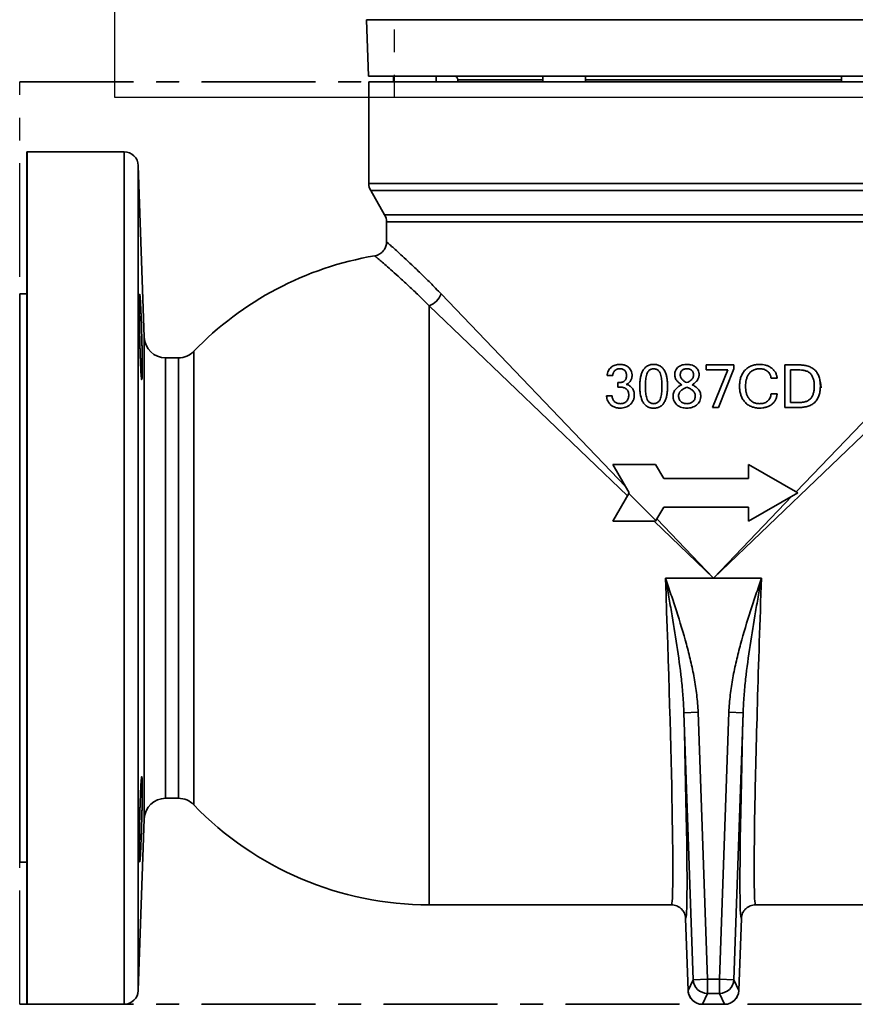
# Model space of a CAD drawing. Units: inches. Extents: x 0.5 to 33.5, y 0.5 to 21.
# Drawn here: x 7.5 to 11.1, y 6.8 to 11.1 of the extents above; entities that cross this region are included whole.
import ezdxf

# ---------------------------------------------------------------- set-up
doc = ezdxf.new("R2010")
doc.units = ezdxf.units.IN
doc.header["$MEASUREMENT"] = 0
doc.linetypes.add('CENTERX2', pattern=[0.8, 0.5, -0.1, 0.1, -0.1])

msp = doc.modelspace()

# ---------------------------------------------------------------- linework, layer by layer
at = {"color": 7, "linetype": 'CENTERX2'}
for p, q in [((7.8777, 10.7739), (7.8777, 13.2734)), ((9.1065, 13.2734), (9.1065, 10.7739)), ((7.4594, 10.8429), (13.5604, 10.8429)), ((13.5604, 10.8429), (7.4594, 10.8429)), ((7.4594, 6.7849), (7.4594, 10.8429)), ((7.4594, 6.7849), (7.4594, 10.8429)), ((9.1065, 10.7739), (7.8777, 10.7739)), ((11.9133, 10.7739), (7.8777, 10.7739)), ((13.142, 10.7739), (9.1065, 10.7739)), ((7.4594, 6.7849), (13.5604, 6.7849)), ((13.5604, 6.7849), (7.4594, 6.7849))]:
    msp.add_line(p, q, dxfattribs=at)
at = {"color": 7, "linetype": 'Continuous', "lineweight": 35}
for p, q in [((8.9845, 11.116), (8.9932, 10.8674)), ((12.0353, 11.116), (8.9845, 11.116)), ((12.0266, 10.8674), (8.9932, 10.8674)), ((8.9943, 10.8429), (8.9943, 10.3954)), ((8.9943, 10.8429), (12.0255, 10.8429)), ((9.1036, 10.8674), (9.1036, 10.8429)), ((9.2911, 10.8429), (9.2911, 10.8674)), ((9.3861, 10.8517), (9.3861, 10.8429)), ((9.7599, 10.8517), (9.3861, 10.8517)), ((9.7599, 10.8674), (9.7599, 10.8429)), ((9.9474, 10.8429), (9.9474, 10.8674)), ((11.0724, 10.8517), (9.9474, 10.8517)), ((11.0724, 10.8674), (11.0724, 10.8429)), ((7.4904, 10.5349), (7.4904, 8.6599)), ((7.9183, 10.5349), (7.4921, 10.5349)), ((7.4921, 10.5349), (7.4921, 6.7849)), ((7.9183, 6.7849), (7.9183, 10.5349)), ((8.0071, 9.7192), (7.9807, 10.4746)), ((7.9807, 10.4746), (7.9807, 6.8453)), ((8.9943, 10.3954), (10.5099, 10.3954)), ((10.5099, 10.3954), (12.0255, 10.3954)), ((9.0026, 10.3642), (9.064, 10.2579)), ((12.0171, 10.3642), (9.0026, 10.3642)), ((9.064, 10.2579), (10.5099, 10.2579)), ((9.0724, 10.2266), (9.0724, 10.1386)), ((11.9474, 10.2266), (9.0724, 10.2266)), ((10.5099, 10.2579), (11.9558, 10.2579)), ((7.4904, 9.9099), (7.4594, 9.9099)), ((7.4594, 8.6599), (7.4594, 9.9099)), ((9.312, 9.9099), (10.1234, 9.0633)), ((10.8731, 9.039), (11.7078, 9.9099)), ((10.1322, 9.0219), (9.2599, 9.8579)), ((9.2599, 7.2224), (9.2599, 9.8579)), ((11.7599, 9.8579), (10.5099, 8.6599)), ((8.0071, 8.6599), (8.0071, 9.7192)), ((8.1572, 9.6287), (8.1008, 9.6287)), ((8.1008, 9.6287), (8.1008, 8.6599)), ((8.1572, 7.6912), (8.1572, 9.6287)), ((8.2248, 9.6574), (8.2248, 7.6625)), ((10.4782, 9.5755), (10.4782, 9.5974)), ((10.4782, 9.5974), (10.6, 9.5974)), ((10.5735, 9.5755), (10.4782, 9.5755)), ((10.505, 9.4099), (10.5735, 9.5755)), ((10.6, 9.5807), (10.5321, 9.4099)), ((10.6, 9.5974), (10.6, 9.5807)), ((10.824, 9.5974), (10.8838, 9.5974)), ((10.824, 9.4099), (10.824, 9.5974)), ((10.8825, 9.5755), (10.8484, 9.5755)), ((10.8484, 9.5755), (10.8484, 9.4319)), ((10.0667, 9.5512), (10.0424, 9.5512)), ((10.7899, 9.539), (10.7631, 9.539)), ((10.0886, 9.5), (10.0886, 9.5195)), ((10.0886, 9.5195), (10.0939, 9.5195)), ((10.0976, 9.5), (10.0886, 9.5)), ((10.9827, 9.4972), (10.9807, 9.5223)), ((10.0399, 9.4611), (10.0643, 9.4611)), ((10.7631, 9.4708), (10.7899, 9.4708)), ((10.5321, 9.4099), (10.505, 9.4099)), ((10.8838, 9.4099), (10.824, 9.4099)), ((10.8484, 9.4319), (10.8825, 9.4319)), ((10.0676, 9.1599), (10.1397, 9.0349)), ((10.2551, 9.1599), (10.0676, 9.1599)), ((10.2911, 9.0974), (10.2551, 9.1599)), ((10.6635, 9.1599), (10.6635, 9.0974)), ((10.8801, 9.0349), (10.6635, 9.1599)), ((10.6635, 9.0974), (10.2911, 9.0974)), ((10.138, 9.0319), (10.0676, 8.9099)), ((10.1397, 9.0349), (10.138, 9.0319)), ((10.138, 9.0319), (10.2568, 8.913)), ((10.5099, 8.6599), (10.8559, 9.021)), ((10.6635, 8.9099), (10.8801, 9.0349)), ((10.2568, 8.913), (10.2911, 8.9724)), ((10.2911, 8.9724), (10.6635, 8.9724)), ((10.6635, 8.9724), (10.6635, 8.9099)), ((10.0676, 8.9099), (10.2551, 8.9099)), ((10.5099, 8.6599), (10.249, 8.9099)), ((10.2551, 8.9099), (10.2568, 8.913)), ((10.2608, 8.9199), (10.5099, 8.6599)), ((7.4594, 7.4099), (7.4594, 8.6599)), ((7.4904, 8.6599), (7.4904, 6.785)), ((8.0071, 7.6007), (8.0071, 8.6599)), ((8.1008, 8.6599), (8.1008, 7.6912)), ((10.2987, 8.6599), (10.5099, 8.6599)), ((10.5099, 8.6599), (10.7211, 8.6599)), ((10.4422, 8.0699), (10.3797, 8.0677)), ((10.4207, 6.8933), (10.3797, 8.0677)), ((10.4422, 8.0699), (10.4832, 6.8955)), ((10.5366, 6.8955), (10.5776, 8.0699)), ((10.64, 8.0677), (10.5776, 8.0699)), ((10.64, 8.0677), (10.599, 6.8933)), ((8.1008, 7.6912), (8.1572, 7.6912)), ((7.9807, 6.8453), (8.0071, 7.6007)), ((7.4594, 7.4099), (7.4904, 7.4099)), ((9.2599, 7.2224), (10.3249, 7.2224)), ((10.6949, 7.2224), (11.7599, 7.2224)), ((10.3873, 7.1621), (10.3984, 6.8453)), ((10.6324, 7.1621), (10.6214, 6.8453)), ((10.3984, 6.8453), (10.4207, 6.8933)), ((10.4832, 6.8955), (10.4207, 6.8933)), ((10.4832, 6.8955), (10.5366, 6.8955)), ((10.4832, 6.8955), (10.4832, 6.833)), ((10.599, 6.8933), (10.5366, 6.8955)), ((10.5366, 6.833), (10.5366, 6.8955)), ((10.599, 6.8933), (10.6214, 6.8453)), ((10.3984, 6.8453), (10.3984, 6.8453)), ((10.3984, 6.8453), (10.3984, 6.8453)), ((10.6214, 6.8453), (10.6214, 6.8453)), ((10.4057, 6.818), (10.4058, 6.818)), ((10.4832, 6.833), (10.4609, 6.785)), ((10.5366, 6.833), (10.4832, 6.833)), ((10.5589, 6.785), (10.5366, 6.833)), ((10.614, 6.818), (10.614, 6.818)), ((7.4921, 6.7849), (7.9183, 6.7849)), ((10.4609, 6.785), (10.5589, 6.785)), ((10.4609, 6.785), (10.5589, 6.785)), ((10.4609, 6.785), (10.4609, 6.785)), ((10.4609, 6.785), (10.4609, 6.785)), ((10.5589, 6.785), (10.5589, 6.785)), ((10.5589, 6.785), (10.5589, 6.785))]:
    msp.add_line(p, q, dxfattribs=at)
for centre, radius, start, end in [((9.3705, 10.8517), 0.0156, 0, 90), ((7.4921, 10.4724), 0.0625, 90, 91.5867), ((7.9183, 10.4724), 0.0625, 2, 90), ((9.0568, 10.3954), 0.0625, 180, 210), ((9.0099, 10.2266), 0.0625, 0, 30), ((9.2599, 8.6599), 1.4375, 99.5845, 136.0622), ((9.2347, 9.9351), 0.0813, 288.0484, 341.9516), ((8.1008, 9.7224), 0.0938, 182, 270), ((8.1572, 9.7224), 0.0938, 270, 316.0622), ((8.1008, 7.5974), 0.0938, 90, 178), ((8.1572, 7.5974), 0.0938, 43.9378, 90), ((9.2599, 8.6599), 1.4375, 223.9378, 270), ((10.4832, 6.8956), 0.0625, 182.0526, 269.9748), ((10.5365, 6.8956), 0.0625, 270.0252, 357.9474), ((7.9183, 6.8474), 0.0625, 270, 358), ((10.4609, 6.8475), 0.0625, 182.0526, 269.9748), ((10.4608, 6.8474), 0.0624, 181.9633, 208.1361), ((10.4609, 6.8475), 0.0625, 208.1367, 270), ((10.5589, 6.8475), 0.0625, 270, 331.8633), ((10.559, 6.8475), 0.0624, 269.9505, 331.8545), ((7.4921, 6.8474), 0.0625, 268.4133, 270)]:
    msp.add_arc(centre, radius, start, end, dxfattribs=at)
for centre, major_axis, ratio, start_param, end_param in [((10.2725, 8.6599), (-0.0524, 1.4375), 0.01819, 3.14093, 4.711726), ((10.7473, 8.6599), (0.0524, 1.4375), 0.01819, 1.571459, 3.142256), ((10.3349, 8.6621), (-0.0524, 1.5), 0.017434, 3.336754, 4.304294), ((10.6848, 8.6621), (0.0524, 1.5), 0.017434, 1.978891, 2.909358), ((10.3349, 8.6621), (-0.0524, 1.5), 0.017434, 3.14171, 3.336754), ((10.6848, 8.6621), (0.0524, 1.5), 0.017434, 2.909358, 3.141475), ((10.4609, 6.8475), (0.0625, 0.0017), 0.999238, 3.149166, 3.604424), ((10.5589, 6.8475), (0.0625, -0.0017), 0.999238, 4.74031, 6.275612)]:
    msp.add_ellipse(centre, major_axis=major_axis, ratio=ratio, start_param=start_param, end_param=end_param, dxfattribs=at)
for points, knots in [([(9.0721, 10.1386), (9.0722, 10.1379), (9.073, 10.1316), (9.0697, 10.1191), (9.0618, 10.1022), (9.0484, 10.0886), (9.0338, 10.0803), (9.0244, 10.0784), (9.0205, 10.0776)], [0, 0, 0, 0, 0.022549, 0.218524, 0.431192, 0.667484, 0.863261, 1, 1, 1, 1]), ([(9.0728, 10.1386), (9.0731, 10.1384), (9.0738, 10.1377), (9.0829, 10.1297), (9.0984, 10.1159), (9.1208, 10.0957), (9.1492, 10.0697), (9.1829, 10.0382), (9.2214, 10.0013), (9.2643, 9.9591), (9.2961, 9.9263), (9.312, 9.9099)], [0, 0, 0, 0, 0.09495, 0.206117, 0.317288, 0.432192, 0.547103, 0.658765, 0.770434, 0.885213, 1, 1, 1, 1]), ([(9.2599, 9.8579), (9.2444, 9.8732), (9.2133, 9.9039), (9.1706, 9.9442), (9.1317, 9.98), (9.0977, 10.0104), (9.0696, 10.0351), (9.0471, 10.0545), (9.0311, 10.0682), (9.0217, 10.0761), (9.0209, 10.0768), (9.0206, 10.0771)], [0, 0, 0, 0, 0.111429, 0.222852, 0.337224, 0.451588, 0.563111, 0.674629, 0.789714, 0.904796, 1, 1, 1, 1]), ([(7.9913, 9.8531), (7.9918, 9.8444), (7.9922, 9.8349), (7.9928, 9.8197), (7.993, 9.8144), (7.9935, 9.8036), (7.9937, 9.7979), (7.9943, 9.7809), (7.9947, 9.7692), (7.9954, 9.7452), (7.9958, 9.7328), (7.9965, 9.7083), (7.9968, 9.6961), (7.9972, 9.678), (7.9973, 9.672), (7.9975, 9.6602), (7.9977, 9.6487), (7.9979, 9.6377), (7.998, 9.6268), (7.9981, 9.6215), (7.9982, 9.6061), (7.9983, 9.5967), (7.9983, 9.5837), (7.9983, 9.5796), (7.9982, 9.5718), (7.9982, 9.5681), (7.998, 9.5579), (7.9979, 9.5521), (7.9976, 9.545), (7.9975, 9.5429), (7.9973, 9.5394), (7.9972, 9.5379), (7.9968, 9.5343), (7.9965, 9.5331), (7.9958, 9.5331), (7.9954, 9.5343), (7.9949, 9.5379), (7.9947, 9.5394), (7.9943, 9.5429), (7.9941, 9.545), (7.9935, 9.5521), (7.993, 9.5579), (7.9922, 9.5715), (7.9917, 9.5794), (7.9909, 9.5967), (7.9905, 9.6061), (7.9899, 9.6215), (7.9897, 9.6268), (7.9893, 9.6376), (7.9889, 9.6487), (7.9885, 9.6602), (7.9882, 9.6719), (7.988, 9.6779), (7.9875, 9.6961), (7.9872, 9.7082), (7.9868, 9.7266), (7.9866, 9.7327), (7.9864, 9.745), (7.9863, 9.7511), (7.986, 9.7692), (7.9858, 9.7809), (7.9856, 9.7979), (7.9855, 9.8035), (7.9854, 9.8144), (7.9853, 9.8196), (7.9852, 9.8349), (7.9852, 9.8444), (7.9852, 9.8619), (7.9852, 9.8697), (7.9853, 9.8798), (7.9854, 9.883), (7.9855, 9.8888), (7.9856, 9.8915), (7.9858, 9.8985), (7.986, 9.9021), (7.9864, 9.9069), (7.9866, 9.9081), (7.9872, 9.9081), (7.9875, 9.9069), (7.988, 9.9033), (7.9882, 9.9018), (7.9885, 9.8983), (7.9887, 9.8962), (7.9893, 9.8892), (7.9897, 9.8834), (7.9905, 9.8697), (7.9909, 9.8619), (7.9913, 9.8531)], [0, 0, 0, 0, 0.03125, 0.03125, 0.046875, 0.046875, 0.0625, 0.0625, 0.09375, 0.09375, 0.125, 0.125, 0.15625, 0.15625, 0.171875, 0.171875, 0.1875, 0.203125, 0.203125, 0.21875, 0.21875, 0.25, 0.25, 0.265625, 0.265625, 0.28125, 0.28125, 0.3125, 0.3125, 0.328125, 0.328125, 0.34375, 0.34375, 0.375, 0.375, 0.40625, 0.40625, 0.421875, 0.421875, 0.4375, 0.4375, 0.46875, 0.46875, 0.5, 0.5, 0.53125, 0.53125, 0.546875, 0.546875, 0.5625, 0.578125, 0.578125, 0.59375, 0.59375, 0.625, 0.625, 0.640625, 0.640625, 0.65625, 0.65625, 0.6875, 0.6875, 0.703125, 0.703125, 0.71875, 0.71875, 0.75, 0.75, 0.78125, 0.78125, 0.796875, 0.796875, 0.8125, 0.8125, 0.84375, 0.84375, 0.875, 0.875, 0.90625, 0.90625, 0.921875, 0.921875, 0.9375, 0.9375, 0.96875, 0.96875, 1, 1, 1, 1]), ([(10.0424, 9.5512), (10.0426, 9.5529), (10.0428, 9.5546), (10.0434, 9.5581), (10.0438, 9.5598), (10.0451, 9.5648), (10.0462, 9.568), (10.0492, 9.5743), (10.051, 9.5773), (10.0551, 9.5827), (10.0576, 9.5852), (10.0628, 9.5895), (10.0657, 9.5914), (10.0716, 9.5946), (10.0748, 9.596), (10.0812, 9.598), (10.0844, 9.5987), (10.0911, 9.5997), (10.0945, 9.5998), (10.0979, 9.5999)], [0, 0, 0, 0, 0.0625, 0.0625, 0.125, 0.125, 0.25, 0.25, 0.375, 0.375, 0.5, 0.5, 0.625, 0.625, 0.75, 0.75, 0.875, 0.875, 1, 1, 1, 1]), ([(10.0985, 9.5804), (10.0965, 9.5804), (10.0945, 9.5803), (10.0906, 9.5798), (10.0887, 9.5794), (10.0849, 9.5783), (10.083, 9.5776), (10.0795, 9.5757), (10.0778, 9.5745), (10.0749, 9.5718), (10.0736, 9.5703), (10.0713, 9.5669), (10.0704, 9.5651), (10.0688, 9.5613), (10.0682, 9.5593), (10.0673, 9.5553), (10.067, 9.5532), (10.0667, 9.5512)], [0, 0, 0, 0, 0.125, 0.125, 0.25, 0.25, 0.375, 0.375, 0.5, 0.5, 0.625, 0.625, 0.75, 0.75, 0.875, 0.875, 1, 1, 1, 1]), ([(10.0979, 9.5999), (10.1012, 9.5998), (10.1046, 9.5997), (10.1112, 9.5989), (10.1145, 9.5982), (10.1209, 9.5963), (10.1241, 9.595), (10.1301, 9.5919), (10.1329, 9.59), (10.1382, 9.5855), (10.1405, 9.5831), (10.1447, 9.5776), (10.1465, 9.5746), (10.1493, 9.5682), (10.1503, 9.5649), (10.1513, 9.5598), (10.1516, 9.558), (10.1518, 9.5545), (10.1519, 9.5528), (10.1519, 9.551)], [0, 0, 0, 0, 0.125, 0.125, 0.25, 0.25, 0.375, 0.375, 0.5, 0.5, 0.625, 0.625, 0.75, 0.75, 0.875, 0.875, 0.9375, 0.9375, 1, 1, 1, 1]), ([(10.1276, 9.5514), (10.1276, 9.5534), (10.1275, 9.5554), (10.1269, 9.5593), (10.1265, 9.5612), (10.1253, 9.565), (10.1245, 9.5668), (10.1224, 9.5702), (10.1212, 9.5717), (10.117, 9.5758), (10.1135, 9.5777), (10.108, 9.5794), (10.1061, 9.5798), (10.1023, 9.5803), (10.1004, 9.5804), (10.0985, 9.5804)], [0, 0, 0, 0, 0.125, 0.125, 0.25, 0.25, 0.375, 0.375, 0.5, 0.5, 0.75, 0.75, 0.875, 0.875, 1, 1, 1, 1]), ([(10.186, 9.5034), (10.1861, 9.5088), (10.1861, 9.5143), (10.1868, 9.5251), (10.1873, 9.5305), (10.1889, 9.5412), (10.1899, 9.5465), (10.1926, 9.5569), (10.1943, 9.562), (10.1987, 9.5719), (10.2015, 9.5765), (10.2064, 9.5829), (10.2082, 9.5849), (10.2121, 9.5885), (10.2142, 9.5901), (10.2187, 9.5931), (10.221, 9.5944), (10.2259, 9.5965), (10.2284, 9.5973), (10.2336, 9.5986), (10.2362, 9.5991), (10.2415, 9.5997), (10.2442, 9.5998), (10.2468, 9.5999)], [0, 0, 0, 0, 0.125, 0.125, 0.25, 0.25, 0.375, 0.375, 0.5, 0.5, 0.625, 0.625, 0.6875, 0.6875, 0.75, 0.75, 0.8125, 0.8125, 0.875, 0.875, 0.9375, 0.9375, 1, 1, 1, 1]), ([(10.2468, 9.5804), (10.2449, 9.5803), (10.2429, 9.5803), (10.239, 9.5796), (10.2371, 9.579), (10.2335, 9.5775), (10.2317, 9.5766), (10.2285, 9.5744), (10.227, 9.573), (10.2229, 9.5687), (10.2206, 9.5654), (10.2172, 9.5583), (10.2159, 9.5545), (10.2139, 9.5468), (10.2131, 9.5429), (10.212, 9.5351), (10.2115, 9.5311), (10.2106, 9.5193), (10.2104, 9.5114), (10.2104, 9.5034)], [0, 0, 0, 0, 0.0625, 0.0625, 0.125, 0.125, 0.1875, 0.1875, 0.25, 0.25, 0.375, 0.375, 0.5, 0.5, 0.625, 0.625, 0.75, 0.75, 1, 1, 1, 1]), ([(10.2468, 9.5999), (10.2495, 9.5998), (10.2522, 9.5997), (10.2574, 9.5991), (10.26, 9.5987), (10.2651, 9.5974), (10.2677, 9.5965), (10.2726, 9.5944), (10.275, 9.5931), (10.2795, 9.5902), (10.2816, 9.5885), (10.2856, 9.5849), (10.2874, 9.5829), (10.2924, 9.5765), (10.2951, 9.5717), (10.2995, 9.5619), (10.3012, 9.5568), (10.3039, 9.5464), (10.305, 9.541), (10.3065, 9.5304), (10.307, 9.525), (10.3077, 9.5142), (10.3077, 9.5088), (10.3078, 9.5034)], [0, 0, 0, 0, 0.0625, 0.0625, 0.125, 0.125, 0.1875, 0.1875, 0.25, 0.25, 0.3125, 0.3125, 0.375, 0.375, 0.5, 0.5, 0.625, 0.625, 0.75, 0.75, 0.875, 0.875, 1, 1, 1, 1]), ([(10.2834, 9.5034), (10.2834, 9.5114), (10.2832, 9.5193), (10.2819, 9.5352), (10.2809, 9.5431), (10.2779, 9.5546), (10.2766, 9.5584), (10.274, 9.5637), (10.2729, 9.5654), (10.2707, 9.5687), (10.2695, 9.5703), (10.2668, 9.5731), (10.2652, 9.5744), (10.262, 9.5766), (10.2602, 9.5776), (10.2566, 9.579), (10.2546, 9.5796), (10.2508, 9.5803), (10.2488, 9.5803), (10.2468, 9.5804)], [0, 0, 0, 0, 0.25, 0.25, 0.5, 0.5, 0.625, 0.625, 0.6875, 0.6875, 0.75, 0.75, 0.8125, 0.8125, 0.875, 0.875, 0.9375, 0.9375, 1, 1, 1, 1]), ([(10.3394, 9.5546), (10.3395, 9.5563), (10.3395, 9.5579), (10.3398, 9.5612), (10.3401, 9.5628), (10.3411, 9.5676), (10.3422, 9.5708), (10.3451, 9.5767), (10.3469, 9.5794), (10.3511, 9.5844), (10.3535, 9.5867), (10.3587, 9.5907), (10.3615, 9.5924), (10.3673, 9.5954), (10.3704, 9.5965), (10.3767, 9.5983), (10.38, 9.5989), (10.3864, 9.5997), (10.3897, 9.5998), (10.393, 9.5999)], [0, 0, 0, 0, 0.0625, 0.0625, 0.125, 0.125, 0.25, 0.25, 0.375, 0.375, 0.5, 0.5, 0.625, 0.625, 0.75, 0.75, 0.875, 0.875, 1, 1, 1, 1]), ([(10.3929, 9.5804), (10.3911, 9.5804), (10.3892, 9.5803), (10.3856, 9.5799), (10.3838, 9.5795), (10.3802, 9.5785), (10.3785, 9.5778), (10.3751, 9.5762), (10.3736, 9.5751), (10.3707, 9.5727), (10.3694, 9.5714), (10.3673, 9.5683), (10.3664, 9.5667), (10.365, 9.5632), (10.3645, 9.5614), (10.3639, 9.5577), (10.3638, 9.5558), (10.3638, 9.554)], [0, 0, 0, 0, 0.125, 0.125, 0.25, 0.25, 0.375, 0.375, 0.5, 0.5, 0.625, 0.625, 0.75, 0.75, 0.875, 0.875, 1, 1, 1, 1]), ([(10.4222, 9.554), (10.4222, 9.5558), (10.4221, 9.5577), (10.4215, 9.5613), (10.421, 9.5631), (10.4197, 9.5666), (10.4188, 9.5683), (10.4166, 9.5713), (10.4153, 9.5727), (10.411, 9.5763), (10.4076, 9.578), (10.4022, 9.5795), (10.4004, 9.5799), (10.3967, 9.5803), (10.3948, 9.5804), (10.3929, 9.5804)], [0, 0, 0, 0, 0.125, 0.125, 0.25, 0.25, 0.375, 0.375, 0.5, 0.5, 0.75, 0.75, 0.875, 0.875, 1, 1, 1, 1]), ([(10.393, 9.5999), (10.3963, 9.5998), (10.3995, 9.5997), (10.406, 9.5989), (10.4091, 9.5983), (10.4154, 9.5966), (10.4185, 9.5955), (10.4244, 9.5926), (10.4272, 9.5909), (10.4324, 9.5868), (10.4349, 9.5846), (10.439, 9.5795), (10.4409, 9.5768), (10.4438, 9.5709), (10.4449, 9.5678), (10.4459, 9.5629), (10.4462, 9.5613), (10.4465, 9.558), (10.4465, 9.5563), (10.4466, 9.5546)], [0, 0, 0, 0, 0.125, 0.125, 0.25, 0.25, 0.375, 0.375, 0.5, 0.5, 0.625, 0.625, 0.75, 0.75, 0.875, 0.875, 0.9375, 0.9375, 1, 1, 1, 1]), ([(10.6243, 9.5037), (10.6244, 9.5068), (10.6245, 9.5099), (10.6248, 9.516), (10.6251, 9.5191), (10.6262, 9.5282), (10.6275, 9.5342), (10.6302, 9.543), (10.6312, 9.546), (10.6335, 9.5517), (10.6349, 9.5545), (10.6378, 9.5599), (10.6394, 9.5625), (10.6429, 9.5675), (10.6448, 9.57), (10.651, 9.577), (10.6555, 9.5811), (10.663, 9.5864), (10.6656, 9.5881), (10.6711, 9.5911), (10.6738, 9.5924), (10.6823, 9.5958), (10.6883, 9.5973), (10.6974, 9.5989), (10.7004, 9.5993), (10.7065, 9.5997), (10.7096, 9.5998), (10.7127, 9.5999)], [0, 0, 0, 0, 0.0625, 0.0625, 0.125, 0.125, 0.25, 0.25, 0.3125, 0.3125, 0.375, 0.375, 0.4375, 0.4375, 0.5, 0.5, 0.625, 0.625, 0.6875, 0.6875, 0.75, 0.75, 0.875, 0.875, 0.9375, 0.9375, 1, 1, 1, 1]), ([(10.7128, 9.5804), (10.7105, 9.5803), (10.7082, 9.5803), (10.7036, 9.5799), (10.7013, 9.5796), (10.6968, 9.5787), (10.6946, 9.5781), (10.6902, 9.5767), (10.688, 9.5758), (10.6817, 9.5728), (10.6779, 9.5703), (10.6708, 9.5642), (10.6676, 9.5607), (10.6623, 9.5531), (10.66, 9.549), (10.6564, 9.5404), (10.655, 9.536), (10.6529, 9.5269), (10.6522, 9.5223), (10.6513, 9.513), (10.6512, 9.5084), (10.6511, 9.5037)], [0, 0, 0, 0, 0.0625, 0.0625, 0.125, 0.125, 0.1875, 0.1875, 0.25, 0.25, 0.375, 0.375, 0.5, 0.5, 0.625, 0.625, 0.75, 0.75, 0.875, 0.875, 1, 1, 1, 1]), ([(10.7127, 9.5999), (10.7172, 9.5998), (10.7217, 9.5996), (10.7305, 9.5985), (10.7349, 9.5976), (10.7435, 9.5951), (10.7478, 9.5935), (10.7559, 9.5896), (10.7597, 9.5873), (10.7671, 9.582), (10.7705, 9.579), (10.7767, 9.5725), (10.7795, 9.5688), (10.7841, 9.561), (10.7859, 9.5568), (10.7879, 9.5503), (10.7885, 9.5481), (10.7893, 9.5436), (10.7896, 9.5413), (10.7899, 9.539)], [0, 0, 0, 0, 0.125, 0.125, 0.25, 0.25, 0.375, 0.375, 0.5, 0.5, 0.625, 0.625, 0.75, 0.75, 0.875, 0.875, 0.9375, 0.9375, 1, 1, 1, 1]), ([(10.7631, 9.539), (10.7628, 9.542), (10.7624, 9.5451), (10.7612, 9.5494), (10.7607, 9.5509), (10.7596, 9.5537), (10.759, 9.5551), (10.7569, 9.5591), (10.7552, 9.5616), (10.7512, 9.5661), (10.749, 9.5682), (10.7442, 9.5719), (10.7417, 9.5735), (10.7363, 9.5761), (10.7335, 9.5772), (10.7277, 9.5789), (10.7248, 9.5795), (10.7188, 9.5802), (10.7158, 9.5803), (10.7128, 9.5804)], [0, 0, 0, 0, 0.125, 0.125, 0.1875, 0.1875, 0.25, 0.25, 0.375, 0.375, 0.5, 0.5, 0.625, 0.625, 0.75, 0.75, 0.875, 0.875, 1, 1, 1, 1]), ([(10.9531, 9.5047), (10.953, 9.5097), (10.9529, 9.5146), (10.952, 9.5219), (10.9517, 9.5243), (10.9508, 9.5291), (10.9502, 9.5315), (10.949, 9.5362), (10.9482, 9.5386), (10.9464, 9.5432), (10.9455, 9.5454), (10.9421, 9.5519), (10.9394, 9.5561), (10.9343, 9.5613), (10.9325, 9.5628), (10.9286, 9.5656), (10.9265, 9.5668), (10.9201, 9.57), (10.9155, 9.5715), (10.9063, 9.5738), (10.9016, 9.5745), (10.8921, 9.5753), (10.8873, 9.5754), (10.8825, 9.5755)], [0, 0, 0, 0, 0.125, 0.125, 0.1875, 0.1875, 0.25, 0.25, 0.3125, 0.3125, 0.375, 0.375, 0.5, 0.5, 0.5625, 0.5625, 0.625, 0.625, 0.75, 0.75, 0.875, 0.875, 1, 1, 1, 1]), ([(10.8838, 9.5974), (10.8901, 9.5973), (10.8964, 9.5971), (10.9088, 9.5958), (10.9149, 9.5947), (10.927, 9.5915), (10.933, 9.5893), (10.9414, 9.585), (10.9441, 9.5834), (10.9494, 9.5799), (10.9519, 9.5779), (10.959, 9.5715), (10.963, 9.5666), (10.9698, 9.5556), (10.9725, 9.5496), (10.9755, 9.5403), (10.9763, 9.5371), (10.9777, 9.5307), (10.9783, 9.5275), (10.9791, 9.5211), (10.9794, 9.5178), (10.9797, 9.5113), (10.9798, 9.508), (10.9799, 9.5047)], [0, 0, 0, 0, 0.125, 0.125, 0.25, 0.25, 0.375, 0.375, 0.4375, 0.4375, 0.5, 0.5, 0.625, 0.625, 0.75, 0.75, 0.8125, 0.8125, 0.875, 0.875, 0.9375, 0.9375, 1, 1, 1, 1]), ([(10.0939, 9.5195), (10.0961, 9.5196), (10.0982, 9.5196), (10.1025, 9.5201), (10.1047, 9.5204), (10.1089, 9.5215), (10.111, 9.5223), (10.1149, 9.5242), (10.1168, 9.5254), (10.1201, 9.5283), (10.1216, 9.53), (10.124, 9.5338), (10.125, 9.5359), (10.1264, 9.5402), (10.1268, 9.5424), (10.1275, 9.5469), (10.1276, 9.5491), (10.1276, 9.5514)], [0, 0, 0, 0, 0.125, 0.125, 0.25, 0.25, 0.375, 0.375, 0.5, 0.5, 0.625, 0.625, 0.75, 0.75, 0.875, 0.875, 1, 1, 1, 1]), ([(10.1519, 9.551), (10.1519, 9.5489), (10.1518, 9.5468), (10.1512, 9.5427), (10.1508, 9.5407), (10.1496, 9.5367), (10.1489, 9.5347), (10.1472, 9.531), (10.1463, 9.5291), (10.143, 9.5239), (10.1402, 9.5208), (10.1355, 9.5169), (10.1338, 9.5158), (10.1303, 9.5137), (10.1284, 9.5128), (10.1266, 9.512)], [0, 0, 0, 0, 0.125, 0.125, 0.25, 0.25, 0.375, 0.375, 0.5, 0.5, 0.75, 0.75, 0.875, 0.875, 1, 1, 1, 1]), ([(10.3705, 9.51), (10.3685, 9.5112), (10.3664, 9.5125), (10.3625, 9.5151), (10.3606, 9.5165), (10.355, 9.521), (10.3516, 9.5243), (10.3458, 9.5318), (10.3434, 9.536), (10.341, 9.5427), (10.3404, 9.5451), (10.3396, 9.5498), (10.3395, 9.5522), (10.3394, 9.5546)], [0, 0, 0, 0, 0.125, 0.125, 0.25, 0.25, 0.5, 0.5, 0.75, 0.75, 0.875, 0.875, 1, 1, 1, 1]), ([(10.3638, 9.554), (10.3639, 9.552), (10.364, 9.55), (10.3647, 9.5461), (10.3654, 9.5441), (10.3678, 9.5386), (10.3702, 9.5353), (10.3757, 9.5296), (10.3789, 9.5272), (10.3857, 9.5229), (10.3893, 9.5212), (10.3929, 9.5195)], [0, 0, 0, 0, 0.125, 0.125, 0.25, 0.25, 0.5, 0.5, 0.75, 0.75, 1, 1, 1, 1]), ([(10.3929, 9.5195), (10.3966, 9.5212), (10.4002, 9.5229), (10.407, 9.5272), (10.4101, 9.5296), (10.4157, 9.5352), (10.4182, 9.5385), (10.4206, 9.544), (10.4212, 9.546), (10.422, 9.5499), (10.4221, 9.5519), (10.4222, 9.554)], [0, 0, 0, 0, 0.25, 0.25, 0.5, 0.5, 0.75, 0.75, 0.875, 0.875, 1, 1, 1, 1]), ([(10.4466, 9.5546), (10.4465, 9.5523), (10.4464, 9.5499), (10.4456, 9.5452), (10.445, 9.5429), (10.4434, 9.5384), (10.4424, 9.5362), (10.4402, 9.532), (10.4389, 9.53), (10.4359, 9.5262), (10.4343, 9.5244), (10.4309, 9.5211), (10.4292, 9.5195), (10.4255, 9.5165), (10.4235, 9.5151), (10.4196, 9.5125), (10.4175, 9.5113), (10.4155, 9.51)], [0, 0, 0, 0, 0.125, 0.125, 0.25, 0.25, 0.375, 0.375, 0.5, 0.5, 0.625, 0.625, 0.75, 0.75, 0.875, 0.875, 1, 1, 1, 1]), ([(10.1373, 9.4646), (10.1373, 9.4659), (10.1373, 9.4672), (10.1371, 9.4698), (10.1369, 9.4711), (10.1363, 9.4748), (10.1357, 9.4774), (10.1338, 9.4822), (10.1326, 9.4844), (10.1296, 9.4886), (10.1278, 9.4904), (10.1239, 9.4936), (10.1217, 9.4949), (10.1171, 9.497), (10.1148, 9.4978), (10.1099, 9.499), (10.1075, 9.4994), (10.1026, 9.4999), (10.1001, 9.5), (10.0976, 9.5)], [0, 0, 0, 0, 0.0625, 0.0625, 0.125, 0.125, 0.25, 0.25, 0.375, 0.375, 0.5, 0.5, 0.625, 0.625, 0.75, 0.75, 0.875, 0.875, 1, 1, 1, 1]), ([(10.1266, 9.512), (10.1278, 9.5116), (10.1291, 9.5113), (10.1316, 9.5105), (10.1328, 9.51), (10.1363, 9.5084), (10.1387, 9.5073), (10.1431, 9.5045), (10.1452, 9.5028), (10.149, 9.4993), (10.1508, 9.4973), (10.1539, 9.4929), (10.1553, 9.4907), (10.1577, 9.4859), (10.1587, 9.4834), (10.1602, 9.4783), (10.1608, 9.4756), (10.1615, 9.4704), (10.1616, 9.4677), (10.1617, 9.465)], [0, 0, 0, 0, 0.0625, 0.0625, 0.125, 0.125, 0.25, 0.25, 0.375, 0.375, 0.5, 0.5, 0.625, 0.625, 0.75, 0.75, 0.875, 0.875, 1, 1, 1, 1]), ([(10.2468, 9.4075), (10.2442, 9.4076), (10.2415, 9.4077), (10.2363, 9.4082), (10.2337, 9.4087), (10.2261, 9.4106), (10.2211, 9.4128), (10.2122, 9.4185), (10.2082, 9.4222), (10.2015, 9.4306), (10.1988, 9.4353), (10.1922, 9.45), (10.1896, 9.4606), (10.1873, 9.4766), (10.1868, 9.4819), (10.1861, 9.4926), (10.1861, 9.498), (10.186, 9.5034)], [0, 0, 0, 0, 0.0625, 0.0625, 0.125, 0.125, 0.25, 0.25, 0.375, 0.375, 0.5, 0.5, 0.75, 0.75, 0.875, 0.875, 1, 1, 1, 1]), ([(10.2104, 9.5034), (10.2104, 9.4955), (10.2106, 9.4876), (10.2115, 9.4758), (10.212, 9.4718), (10.2132, 9.464), (10.2139, 9.4602), (10.2159, 9.4525), (10.2172, 9.4488), (10.2207, 9.4417), (10.2229, 9.4384), (10.227, 9.4342), (10.2285, 9.4329), (10.2318, 9.4307), (10.2335, 9.4298), (10.2372, 9.4284), (10.239, 9.4278), (10.2429, 9.4271), (10.2449, 9.4271), (10.2468, 9.427)], [0, 0, 0, 0, 0.25, 0.25, 0.375, 0.375, 0.5, 0.5, 0.625, 0.625, 0.75, 0.75, 0.8125, 0.8125, 0.875, 0.875, 0.9375, 0.9375, 1, 1, 1, 1]), ([(10.2468, 9.427), (10.2488, 9.4271), (10.2507, 9.4271), (10.2546, 9.4278), (10.2565, 9.4283), (10.2602, 9.4297), (10.2619, 9.4307), (10.2651, 9.4329), (10.2667, 9.4341), (10.2694, 9.4369), (10.2707, 9.4385), (10.2729, 9.4418), (10.2739, 9.4435), (10.2766, 9.4487), (10.2778, 9.4525), (10.2809, 9.464), (10.2819, 9.4718), (10.2832, 9.4876), (10.2834, 9.4955), (10.2834, 9.5034)], [0, 0, 0, 0, 0.0625, 0.0625, 0.125, 0.125, 0.1875, 0.1875, 0.25, 0.25, 0.3125, 0.3125, 0.375, 0.375, 0.5, 0.5, 0.75, 0.75, 1, 1, 1, 1]), ([(10.3078, 9.5034), (10.3077, 9.4981), (10.3077, 9.4927), (10.307, 9.482), (10.3065, 9.4766), (10.3049, 9.4659), (10.3039, 9.4607), (10.3012, 9.4504), (10.2995, 9.4453), (10.295, 9.4354), (10.2924, 9.4308), (10.2857, 9.4224), (10.2818, 9.4186), (10.2751, 9.4143), (10.2727, 9.413), (10.2678, 9.4109), (10.2653, 9.4101), (10.2601, 9.4087), (10.2575, 9.4082), (10.2522, 9.4077), (10.2495, 9.4076), (10.2468, 9.4075)], [0, 0, 0, 0, 0.125, 0.125, 0.25, 0.25, 0.375, 0.375, 0.5, 0.5, 0.625, 0.625, 0.75, 0.75, 0.8125, 0.8125, 0.875, 0.875, 0.9375, 0.9375, 1, 1, 1, 1]), ([(10.3321, 9.4609), (10.3322, 9.4623), (10.3322, 9.4637), (10.3324, 9.4664), (10.3326, 9.4678), (10.3333, 9.4718), (10.334, 9.4745), (10.3361, 9.4796), (10.3373, 9.4821), (10.3402, 9.4868), (10.3419, 9.489), (10.3474, 9.4952), (10.3516, 9.4987), (10.3606, 9.505), (10.3655, 9.5076), (10.3705, 9.51)], [0, 0, 0, 0, 0.0625, 0.0625, 0.125, 0.125, 0.25, 0.25, 0.375, 0.375, 0.5, 0.5, 0.75, 0.75, 1, 1, 1, 1]), ([(10.3929, 9.5), (10.3908, 9.4991), (10.3887, 9.4981), (10.3844, 9.4959), (10.3824, 9.4948), (10.3783, 9.4924), (10.3763, 9.4912), (10.3724, 9.4886), (10.3705, 9.4872), (10.3669, 9.4842), (10.3651, 9.4826), (10.3628, 9.4799), (10.3621, 9.479), (10.3608, 9.477), (10.3602, 9.476), (10.3586, 9.4729), (10.3578, 9.4707), (10.3567, 9.4662), (10.3566, 9.4638), (10.3565, 9.4614)], [0, 0, 0, 0, 0.125, 0.125, 0.25, 0.25, 0.375, 0.375, 0.5, 0.5, 0.625, 0.625, 0.6875, 0.6875, 0.75, 0.75, 0.875, 0.875, 1, 1, 1, 1]), ([(10.4295, 9.4614), (10.4294, 9.4638), (10.4293, 9.4661), (10.4282, 9.4707), (10.4274, 9.473), (10.4252, 9.4771), (10.4239, 9.4791), (10.4208, 9.4826), (10.419, 9.4842), (10.4154, 9.4872), (10.4135, 9.4886), (10.4096, 9.4913), (10.4076, 9.4925), (10.4035, 9.4948), (10.4014, 9.4959), (10.3972, 9.4981), (10.3951, 9.4991), (10.3929, 9.5)], [0, 0, 0, 0, 0.125, 0.125, 0.25, 0.25, 0.375, 0.375, 0.5, 0.5, 0.625, 0.625, 0.75, 0.75, 0.875, 0.875, 1, 1, 1, 1]), ([(10.4155, 9.51), (10.4204, 9.5076), (10.4253, 9.505), (10.432, 9.5004), (10.4342, 9.4987), (10.4384, 9.4952), (10.4404, 9.4932), (10.444, 9.4891), (10.4457, 9.4869), (10.4486, 9.4822), (10.4499, 9.4797), (10.4519, 9.4745), (10.4527, 9.4719), (10.4534, 9.4678), (10.4536, 9.4665), (10.4538, 9.4637), (10.4538, 9.4623), (10.4539, 9.4609)], [0, 0, 0, 0, 0.25, 0.25, 0.375, 0.375, 0.5, 0.5, 0.625, 0.625, 0.75, 0.75, 0.875, 0.875, 0.9375, 0.9375, 1, 1, 1, 1]), ([(10.7127, 9.4075), (10.7096, 9.4076), (10.7066, 9.4077), (10.7005, 9.4081), (10.6975, 9.4085), (10.6885, 9.41), (10.6827, 9.4116), (10.6741, 9.415), (10.6712, 9.4162), (10.6658, 9.4192), (10.6633, 9.4208), (10.6558, 9.4261), (10.6511, 9.4303), (10.643, 9.4395), (10.6394, 9.4446), (10.6334, 9.4555), (10.6312, 9.4612), (10.6276, 9.473), (10.6263, 9.4791), (10.6251, 9.4883), (10.6248, 9.4913), (10.6245, 9.4975), (10.6244, 9.5006), (10.6243, 9.5037)], [0, 0, 0, 0, 0.0625, 0.0625, 0.125, 0.125, 0.25, 0.25, 0.3125, 0.3125, 0.375, 0.375, 0.5, 0.5, 0.625, 0.625, 0.75, 0.75, 0.875, 0.875, 0.9375, 0.9375, 1, 1, 1, 1]), ([(10.6511, 9.5037), (10.6512, 9.4991), (10.6513, 9.4944), (10.6522, 9.4853), (10.6529, 9.4807), (10.6549, 9.4717), (10.6563, 9.4672), (10.6599, 9.4586), (10.6621, 9.4546), (10.6674, 9.4469), (10.6705, 9.4434), (10.6774, 9.4374), (10.6813, 9.4347), (10.6896, 9.4307), (10.694, 9.4293), (10.7008, 9.4279), (10.7031, 9.4275), (10.7077, 9.4271), (10.71, 9.427), (10.7123, 9.427)], [0, 0, 0, 0, 0.125, 0.125, 0.25, 0.25, 0.375, 0.375, 0.5, 0.5, 0.625, 0.625, 0.75, 0.75, 0.875, 0.875, 0.9375, 0.9375, 1, 1, 1, 1]), ([(10.8825, 9.4319), (10.8874, 9.4319), (10.8922, 9.4321), (10.9018, 9.433), (10.9065, 9.4337), (10.9159, 9.4361), (10.9205, 9.4378), (10.9269, 9.4411), (10.929, 9.4424), (10.9329, 9.4453), (10.9347, 9.4469), (10.938, 9.4506), (10.9395, 9.4526), (10.9422, 9.4567), (10.9434, 9.4588), (10.9467, 9.4655), (10.9484, 9.4703), (10.9509, 9.4799), (10.9518, 9.4848), (10.9529, 9.4947), (10.953, 9.4997), (10.9531, 9.5047)], [0, 0, 0, 0, 0.125, 0.125, 0.25, 0.25, 0.375, 0.375, 0.4375, 0.4375, 0.5, 0.5, 0.5625, 0.5625, 0.625, 0.625, 0.75, 0.75, 0.875, 0.875, 1, 1, 1, 1]), ([(10.9799, 9.5047), (10.9798, 9.5014), (10.9797, 9.4981), (10.9794, 9.4915), (10.9791, 9.4883), (10.9779, 9.4785), (10.9766, 9.4721), (10.9727, 9.4594), (10.9701, 9.4534), (10.9652, 9.4449), (10.9633, 9.4422), (10.9593, 9.4371), (10.9571, 9.4348), (10.9501, 9.4282), (10.9448, 9.4245), (10.9335, 9.4185), (10.9275, 9.4162), (10.9153, 9.4129), (10.9091, 9.4117), (10.8965, 9.4103), (10.8902, 9.4101), (10.8838, 9.4099)], [0, 0, 0, 0, 0.0625, 0.0625, 0.125, 0.125, 0.25, 0.25, 0.375, 0.375, 0.4375, 0.4375, 0.5, 0.5, 0.625, 0.625, 0.75, 0.75, 0.875, 0.875, 1, 1, 1, 1]), ([(10.1003, 9.4075), (10.0985, 9.4075), (10.0966, 9.4076), (10.093, 9.4078), (10.0911, 9.408), (10.0857, 9.4087), (10.0821, 9.4094), (10.0751, 9.4116), (10.0716, 9.413), (10.065, 9.4165), (10.0619, 9.4186), (10.0561, 9.4234), (10.0535, 9.4261), (10.0489, 9.432), (10.0469, 9.4353), (10.0436, 9.4422), (10.0424, 9.4458), (10.0411, 9.4515), (10.0407, 9.4534), (10.0402, 9.4572), (10.0401, 9.4591), (10.0399, 9.4611)], [0, 0, 0, 0, 0.0625, 0.0625, 0.125, 0.125, 0.25, 0.25, 0.375, 0.375, 0.5, 0.5, 0.625, 0.625, 0.75, 0.75, 0.875, 0.875, 0.9375, 0.9375, 1, 1, 1, 1]), ([(10.0643, 9.4611), (10.0643, 9.4587), (10.0645, 9.4563), (10.0653, 9.4517), (10.066, 9.4493), (10.0679, 9.445), (10.069, 9.4429), (10.0717, 9.4391), (10.0733, 9.4373), (10.0766, 9.4341), (10.0785, 9.4328), (10.0825, 9.4304), (10.0846, 9.4296), (10.0889, 9.4282), (10.0912, 9.4278), (10.0958, 9.4271), (10.098, 9.427), (10.1003, 9.427)], [0, 0, 0, 0, 0.125, 0.125, 0.25, 0.25, 0.375, 0.375, 0.5, 0.5, 0.625, 0.625, 0.75, 0.75, 0.875, 0.875, 1, 1, 1, 1]), ([(10.1617, 9.465), (10.1616, 9.463), (10.1616, 9.461), (10.1613, 9.457), (10.161, 9.455), (10.1603, 9.4511), (10.1598, 9.4492), (10.1587, 9.4454), (10.1579, 9.4435), (10.1556, 9.438), (10.1536, 9.4346), (10.1489, 9.4282), (10.1462, 9.4253), (10.1403, 9.4202), (10.1371, 9.4178), (10.1303, 9.4139), (10.1268, 9.4123), (10.1195, 9.4098), (10.1157, 9.4089), (10.108, 9.4078), (10.1042, 9.4076), (10.1003, 9.4075)], [0, 0, 0, 0, 0.0625, 0.0625, 0.125, 0.125, 0.1875, 0.1875, 0.25, 0.25, 0.375, 0.375, 0.5, 0.5, 0.625, 0.625, 0.75, 0.75, 0.875, 0.875, 1, 1, 1, 1]), ([(10.1003, 9.427), (10.1028, 9.427), (10.1052, 9.4271), (10.11, 9.4279), (10.1123, 9.4285), (10.117, 9.4301), (10.1192, 9.4311), (10.1233, 9.4338), (10.1252, 9.4354), (10.1287, 9.4389), (10.1303, 9.4409), (10.133, 9.4451), (10.134, 9.4474), (10.1358, 9.4521), (10.1364, 9.4546), (10.1372, 9.4596), (10.1373, 9.4621), (10.1373, 9.4646)], [0, 0, 0, 0, 0.125, 0.125, 0.25, 0.25, 0.375, 0.375, 0.5, 0.5, 0.625, 0.625, 0.75, 0.75, 0.875, 0.875, 1, 1, 1, 1]), ([(10.3929, 9.4075), (10.3891, 9.4076), (10.3854, 9.4077), (10.3779, 9.4087), (10.3743, 9.4094), (10.3671, 9.4115), (10.3635, 9.413), (10.3567, 9.4164), (10.3536, 9.4185), (10.3477, 9.4232), (10.3449, 9.426), (10.3403, 9.4319), (10.3383, 9.4351), (10.3359, 9.4404), (10.3352, 9.4421), (10.334, 9.4457), (10.3336, 9.4476), (10.3328, 9.4513), (10.3326, 9.4532), (10.3322, 9.4571), (10.3322, 9.459), (10.3321, 9.4609)], [0, 0, 0, 0, 0.125, 0.125, 0.25, 0.25, 0.375, 0.375, 0.5, 0.5, 0.625, 0.625, 0.75, 0.75, 0.8125, 0.8125, 0.875, 0.875, 0.9375, 0.9375, 1, 1, 1, 1]), ([(10.3565, 9.4614), (10.3565, 9.459), (10.3566, 9.4567), (10.3574, 9.4521), (10.3579, 9.4498), (10.3596, 9.4454), (10.3607, 9.4432), (10.3633, 9.4393), (10.3649, 9.4375), (10.3702, 9.4328), (10.3744, 9.4304), (10.3812, 9.4283), (10.3835, 9.4278), (10.3882, 9.4271), (10.3906, 9.427), (10.3929, 9.427)], [0, 0, 0, 0, 0.125, 0.125, 0.25, 0.25, 0.375, 0.375, 0.5, 0.5, 0.75, 0.75, 0.875, 0.875, 1, 1, 1, 1]), ([(10.3929, 9.427), (10.3953, 9.427), (10.3976, 9.4271), (10.4023, 9.4278), (10.4046, 9.4283), (10.4091, 9.4296), (10.4113, 9.4306), (10.4154, 9.4329), (10.4173, 9.4343), (10.4209, 9.4374), (10.4225, 9.4392), (10.4252, 9.4431), (10.4263, 9.4452), (10.428, 9.4496), (10.4286, 9.4519), (10.4292, 9.4555), (10.4293, 9.4566), (10.4295, 9.459), (10.4295, 9.4602), (10.4295, 9.4614)], [0, 0, 0, 0, 0.125, 0.125, 0.25, 0.25, 0.375, 0.375, 0.5, 0.5, 0.625, 0.625, 0.75, 0.75, 0.875, 0.875, 0.9375, 0.9375, 1, 1, 1, 1]), ([(10.4539, 9.4609), (10.4538, 9.459), (10.4538, 9.4571), (10.4535, 9.4533), (10.4532, 9.4514), (10.4521, 9.4458), (10.451, 9.4421), (10.4478, 9.4352), (10.4458, 9.432), (10.4411, 9.426), (10.4384, 9.4233), (10.4325, 9.4185), (10.4293, 9.4164), (10.4225, 9.413), (10.419, 9.4116), (10.4117, 9.4094), (10.408, 9.4087), (10.4005, 9.4077), (10.3967, 9.4076), (10.3929, 9.4075)], [0, 0, 0, 0, 0.0625, 0.0625, 0.125, 0.125, 0.25, 0.25, 0.375, 0.375, 0.5, 0.5, 0.625, 0.625, 0.75, 0.75, 0.875, 0.875, 1, 1, 1, 1]), ([(10.7123, 9.427), (10.7154, 9.4271), (10.7185, 9.4272), (10.7246, 9.4279), (10.7277, 9.4285), (10.7336, 9.4303), (10.7366, 9.4314), (10.7421, 9.4342), (10.7448, 9.4358), (10.7496, 9.4398), (10.7518, 9.442), (10.7556, 9.4469), (10.7573, 9.4497), (10.7599, 9.4554), (10.7609, 9.4584), (10.7624, 9.4645), (10.7628, 9.4677), (10.7631, 9.4708)], [0, 0, 0, 0, 0.125, 0.125, 0.25, 0.25, 0.375, 0.375, 0.5, 0.5, 0.625, 0.625, 0.75, 0.75, 0.875, 0.875, 1, 1, 1, 1]), ([(10.7899, 9.4708), (10.7896, 9.4685), (10.7894, 9.4662), (10.7886, 9.4616), (10.7881, 9.4593), (10.7864, 9.4526), (10.7847, 9.4482), (10.7805, 9.4399), (10.7779, 9.4361), (10.7734, 9.4308), (10.7718, 9.4291), (10.7684, 9.4259), (10.7667, 9.4244), (10.7611, 9.4203), (10.7571, 9.4179), (10.7488, 9.4139), (10.7445, 9.4123), (10.7357, 9.4098), (10.7311, 9.4089), (10.7219, 9.4078), (10.7173, 9.4076), (10.7127, 9.4075)], [0, 0, 0, 0, 0.0625, 0.0625, 0.125, 0.125, 0.25, 0.25, 0.375, 0.375, 0.4375, 0.4375, 0.5, 0.5, 0.625, 0.625, 0.75, 0.75, 0.875, 0.875, 1, 1, 1, 1]), ([(10.3797, 8.0677), (10.379, 8.0923), (10.3775, 8.117), (10.3737, 8.1663), (10.3713, 8.1909), (10.3632, 8.2649), (10.3565, 8.3143), (10.3416, 8.413), (10.3334, 8.4624), (10.3207, 8.5364), (10.3163, 8.5611), (10.3075, 8.6105), (10.3031, 8.6353), (10.2987, 8.6599)], [0, 0, 0, 0, 0.125, 0.125, 0.25, 0.25, 0.5, 0.5, 0.75, 0.75, 0.875, 0.875, 1, 1, 1, 1]), ([(10.4422, 8.0699), (10.4413, 8.0954), (10.4392, 8.1207), (10.4332, 8.171), (10.4294, 8.1961), (10.4203, 8.2459), (10.4151, 8.2708), (10.4036, 8.3203), (10.3973, 8.3449), (10.3773, 8.4185), (10.3625, 8.467), (10.3391, 8.5396), (10.3311, 8.5637), (10.319, 8.5998), (10.315, 8.6118), (10.3068, 8.6359), (10.3027, 8.648), (10.2987, 8.6599)], [0, 0, 0, 0, 0.125, 0.125, 0.25, 0.25, 0.375, 0.375, 0.5, 0.5, 0.75, 0.75, 0.875, 0.875, 0.9375, 0.9375, 1, 1, 1, 1]), ([(10.5776, 8.0699), (10.5785, 8.0954), (10.5806, 8.1207), (10.5865, 8.171), (10.5904, 8.1961), (10.5995, 8.2459), (10.6047, 8.2708), (10.6162, 8.3203), (10.6225, 8.3449), (10.6425, 8.4185), (10.6573, 8.467), (10.6807, 8.5396), (10.6886, 8.5637), (10.7007, 8.5998), (10.7048, 8.6118), (10.7129, 8.6359), (10.717, 8.648), (10.7211, 8.6599)], [0, 0, 0, 0, 0.125, 0.125, 0.25, 0.25, 0.375, 0.375, 0.5, 0.5, 0.75, 0.75, 0.875, 0.875, 0.9375, 0.9375, 1, 1, 1, 1]), ([(10.64, 8.0677), (10.6408, 8.0923), (10.6423, 8.117), (10.6461, 8.1663), (10.6484, 8.1909), (10.6566, 8.2649), (10.6633, 8.3143), (10.6782, 8.413), (10.6864, 8.4624), (10.6991, 8.5364), (10.7035, 8.5611), (10.7122, 8.6105), (10.7167, 8.6353), (10.7211, 8.6599)], [0, 0, 0, 0, 0.125, 0.125, 0.25, 0.25, 0.5, 0.5, 0.75, 0.75, 0.875, 0.875, 1, 1, 1, 1]), ([(7.9913, 7.7319), (7.9918, 7.7407), (7.9922, 7.7484), (7.9928, 7.7586), (7.993, 7.7618), (7.9935, 7.7676), (7.9937, 7.7702), (7.9943, 7.7773), (7.9947, 7.7808), (7.9954, 7.7856), (7.9958, 7.7868), (7.9965, 7.7868), (7.9968, 7.7856), (7.9972, 7.782), (7.9973, 7.7805), (7.9975, 7.7769), (7.9977, 7.7728), (7.9979, 7.7676), (7.998, 7.7618), (7.9981, 7.7586), (7.9982, 7.7483), (7.9983, 7.7405), (7.9983, 7.7276), (7.9983, 7.723), (7.9982, 7.7135), (7.9982, 7.7085), (7.998, 7.6932), (7.9979, 7.6824), (7.9976, 7.6654), (7.9975, 7.6595), (7.9973, 7.6478), (7.9972, 7.6418), (7.9968, 7.6238), (7.9965, 7.6117), (7.9958, 7.5869), (7.9954, 7.5747), (7.9949, 7.5567), (7.9947, 7.5508), (7.9943, 7.539), (7.9941, 7.5332), (7.9935, 7.5161), (7.993, 7.5054), (7.9922, 7.485), (7.9917, 7.4754), (7.9909, 7.4581), (7.9905, 7.4503), (7.9899, 7.44), (7.9897, 7.4368), (7.9893, 7.431), (7.9889, 7.4258), (7.9885, 7.4217), (7.9882, 7.4181), (7.988, 7.4166), (7.9875, 7.413), (7.9872, 7.4118), (7.9868, 7.4118), (7.9866, 7.4121), (7.9864, 7.4133), (7.9863, 7.4142), (7.986, 7.4178), (7.9858, 7.4213), (7.9856, 7.4283), (7.9855, 7.431), (7.9854, 7.4368), (7.9853, 7.44), (7.9852, 7.4501), (7.9852, 7.4579), (7.9852, 7.4754), (7.9852, 7.4849), (7.9853, 7.5001), (7.9854, 7.5054), (7.9855, 7.5162), (7.9856, 7.5218), (7.9858, 7.5389), (7.986, 7.5506), (7.9864, 7.5746), (7.9866, 7.587), (7.9872, 7.6115), (7.9875, 7.6236), (7.988, 7.6418), (7.9882, 7.6478), (7.9885, 7.6596), (7.9887, 7.6653), (7.9893, 7.6822), (7.9897, 7.6931), (7.9905, 7.7137), (7.9909, 7.7232), (7.9913, 7.7319)], [0, 0, 0, 0, 0.03125, 0.03125, 0.046875, 0.046875, 0.0625, 0.0625, 0.09375, 0.09375, 0.125, 0.125, 0.15625, 0.15625, 0.171875, 0.171875, 0.1875, 0.203125, 0.203125, 0.21875, 0.21875, 0.25, 0.25, 0.265625, 0.265625, 0.28125, 0.28125, 0.3125, 0.3125, 0.328125, 0.328125, 0.34375, 0.34375, 0.375, 0.375, 0.40625, 0.40625, 0.421875, 0.421875, 0.4375, 0.4375, 0.46875, 0.46875, 0.5, 0.5, 0.53125, 0.53125, 0.546875, 0.546875, 0.5625, 0.578125, 0.578125, 0.59375, 0.59375, 0.625, 0.625, 0.640625, 0.640625, 0.65625, 0.65625, 0.6875, 0.6875, 0.703125, 0.703125, 0.71875, 0.71875, 0.75, 0.75, 0.78125, 0.78125, 0.796875, 0.796875, 0.8125, 0.8125, 0.84375, 0.84375, 0.875, 0.875, 0.90625, 0.90625, 0.921875, 0.921875, 0.9375, 0.9375, 0.96875, 0.96875, 1, 1, 1, 1]), ([(10.3873, 7.1621), (10.3872, 7.1662), (10.3867, 7.1701), (10.3849, 7.1779), (10.3836, 7.1817), (10.3803, 7.189), (10.3784, 7.1925), (10.3738, 7.199), (10.3712, 7.2021), (10.3654, 7.2077), (10.3623, 7.2101), (10.3556, 7.2145), (10.352, 7.2164), (10.3446, 7.2194), (10.3408, 7.2205), (10.3329, 7.2221), (10.3288, 7.2224), (10.3249, 7.2224)], [0, 0, 0, 0, 0.125, 0.125, 0.25, 0.25, 0.375, 0.375, 0.5, 0.5, 0.625, 0.625, 0.75, 0.75, 0.875, 0.875, 1, 1, 1, 1]), ([(10.6324, 7.1621), (10.6326, 7.1662), (10.6331, 7.1701), (10.6349, 7.1779), (10.6362, 7.1817), (10.6394, 7.189), (10.6414, 7.1925), (10.646, 7.199), (10.6486, 7.2021), (10.6543, 7.2077), (10.6575, 7.2101), (10.6642, 7.2145), (10.6678, 7.2164), (10.6751, 7.2194), (10.679, 7.2205), (10.6869, 7.2221), (10.6909, 7.2224), (10.6949, 7.2224)], [0, 0, 0, 0, 0.125, 0.125, 0.25, 0.25, 0.375, 0.375, 0.5, 0.5, 0.625, 0.625, 0.75, 0.75, 0.875, 0.875, 1, 1, 1, 1])]:
    msp.add_open_spline(points, degree=3, knots=knots, dxfattribs=at)

doc.saveas('drawing.dxf')
